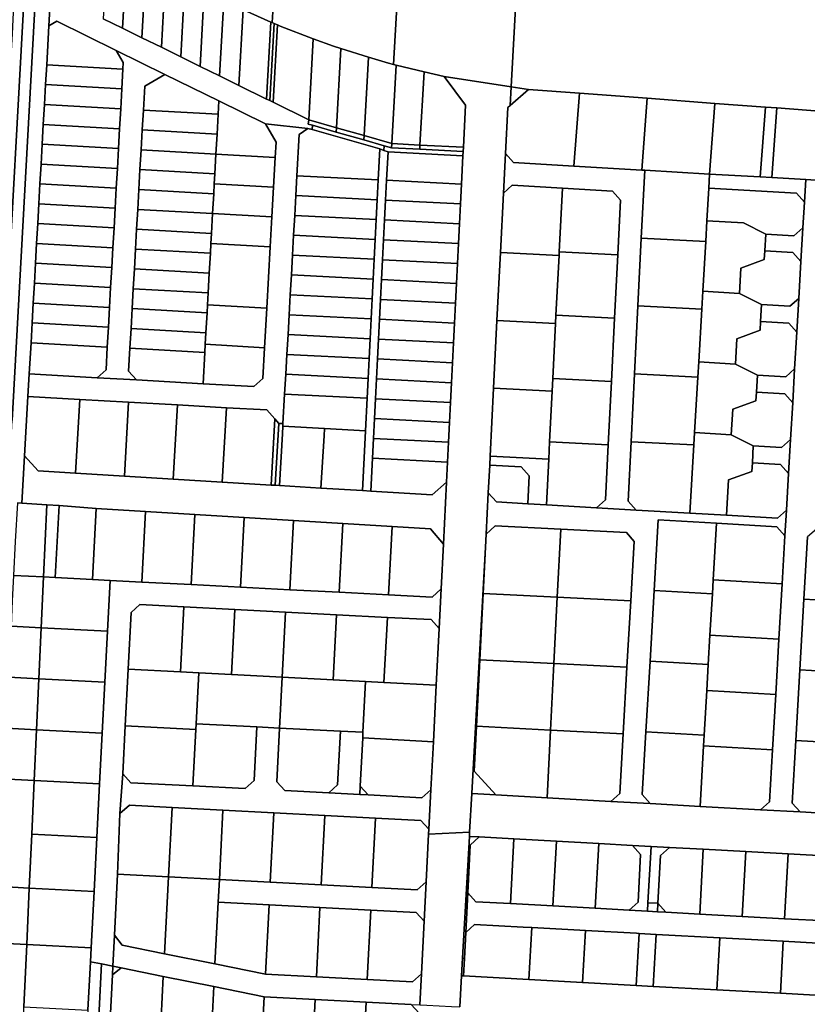
# Model space of a CAD drawing. Units: inches. Extents: x 7512067 to 7517889, y 5784721 to 5792157.
# Drawn here: x 7515384 to 7515662, y 5786686 to 5787034 of the extents above; entities that cross this region are included whole.
import ezdxf

# ---------------------------------------------------------------- set-up
doc = ezdxf.new("R2010")
doc.units = ezdxf.units.IN
doc.header["$MEASUREMENT"] = 0

msp = doc.modelspace()

# ---------------------------------------------------------------- linework, layer by layer
for points in [[(7515403.7, 5787361.93), (7515403.39, 5787356.75), (7515403.17, 5787353.18), (7515393.98, 5787199.59), (7515393.64, 5787193.96), (7515388.97, 5787109), (7515387.06, 5787074.32), (7515377.05, 5786892.4), (7515376.11, 5786875.47), (7515375.44, 5786863.54), (7515379.42, 5786863.3), (7515381.02, 5786892.18), (7515390.94, 5787072.35), (7515392.86, 5787107.04), (7515397.62, 5787193.7), (7515397.97, 5787199.35), (7515407.16, 5787352.94), (7515407.45, 5787356.71), (7515407.91, 5787362.53), (7515403.7, 5787361.93)], [(7515465.12, 5787071.57), (7515463.08, 5787037.18), (7515472.46, 5787032.96), (7515472.92, 5787032.76), (7515474.99, 5787066.88), (7515471.31, 5787068.53), (7515469.39, 5787069.56), (7515465.12, 5787071.57)], [(7515474.99, 5787066.88), (7515472.92, 5787032.76), (7515473.61, 5787032.45), (7515474.77, 5787031.93), (7515475.73, 5787031.5), (7515487.46, 5787027.09), (7515494.58, 5787024.41), (7515497.2, 5787023.6), (7515506.99, 5787020.59), (7515514.05, 5787018.41), (7515515.8, 5787017.99), (7515517.63, 5787050.77), (7515510.67, 5787052.76), (7515504.95, 5787054.68), (7515503.77, 5787055.13), (7515496.87, 5787057.71), (7515489.98, 5787060.3), (7515487.97, 5787061.06), (7515483.11, 5787063.27), (7515476.25, 5787066.38), (7515474.99, 5787066.88)], [(7515414.73, 5787060.66), (7515413.23, 5787034.14), (7515420.08, 5787030.77), (7515421.58, 5787057.3), (7515420.83, 5787057.66), (7515414.73, 5787060.66)], [(7515421.58, 5787057.3), (7515420.08, 5787030.77), (7515426.92, 5787027.4), (7515428.42, 5787053.94), (7515421.58, 5787057.3)], [(7515428.42, 5787053.94), (7515426.92, 5787027.4), (7515433.77, 5787024.04), (7515435.27, 5787050.58), (7515431.25, 5787052.55), (7515428.42, 5787053.94)], [(7515435.27, 5787050.58), (7515433.77, 5787024.04), (7515440.62, 5787020.67), (7515442.12, 5787047.22), (7515435.27, 5787050.58)], [(7515517.63, 5787050.77), (7515515.8, 5787017.99), (7515516.78, 5787017.76), (7515526.6, 5787015.38), (7515533.65, 5787013.68), (7515557.38, 5787010.06), (7515559.18, 5787042.34), (7515532.1, 5787046.96), (7515531.47, 5787047.11), (7515524.53, 5787048.9), (7515522.38, 5787049.31), (7515517.63, 5787050.77)], [(7515442.12, 5787047.22), (7515440.62, 5787020.67), (7515447.46, 5787017.3), (7515448.96, 5787043.86), (7515442.12, 5787047.22)], [(7515448.96, 5787043.86), (7515447.46, 5787017.3), (7515454.31, 5787013.94), (7515455.81, 5787040.5), (7515451.77, 5787042.48), (7515448.96, 5787043.86)], [(7515455.81, 5787040.5), (7515454.31, 5787013.94), (7515461.15, 5787010.57), (7515462.67, 5787037.34), (7515457.31, 5787039.76), (7515455.81, 5787040.5)], [(7515462.67, 5787037.34), (7515461.15, 5787010.57), (7515470.92, 5787005.76), (7515472.46, 5787032.96), (7515463.08, 5787037.18), (7515462.67, 5787037.34)], [(7515396.9, 5787033.27), (7515394.04, 5787031.6), (7515393.27, 5787017.86), (7515420.22, 5787016.34), (7515420.34, 5787018.65), (7515417.82, 5787022.97), (7515396.9, 5787033.27)], [(7515472.46, 5787032.96), (7515470.92, 5787005.76), (7515472.07, 5787005.2), (7515473.61, 5787032.45), (7515472.92, 5787032.76), (7515472.46, 5787032.96)], [(7515473.61, 5787032.45), (7515472.07, 5787005.2), (7515473.22, 5787004.63), (7515474.77, 5787031.93), (7515473.61, 5787032.45)], [(7515474.77, 5787031.93), (7515473.22, 5787004.63), (7515485.83, 5786998.42), (7515487.46, 5787027.09), (7515475.73, 5787031.5), (7515474.77, 5787031.93)], [(7515487.46, 5787027.09), (7515485.83, 5786998.42), (7515495.63, 5786995.62), (7515497.2, 5787023.6), (7515494.58, 5787024.41), (7515487.46, 5787027.09)], [(7515417.82, 5787022.97), (7515420.34, 5787018.65), (7515420.22, 5787016.34), (7515419.82, 5787009.33), (7515419.43, 5787002.31), (7515419.03, 5786995.3), (7515418.64, 5786988.28), (7515418.24, 5786981.28), (7515417.85, 5786974.27), (7515417.45, 5786967.25), (7515417.05, 5786960.24), (7515416.66, 5786953.23), (7515416.26, 5786946.21), (7515415.86, 5786939.2), (7515415.48, 5786932.19), (7515415.08, 5786925.17), (7515414.68, 5786918.16), (7515414.23, 5786910.16), (7515411.07, 5786907.33), (7515425.04, 5786906.54), (7515422.22, 5786909.7), (7515422.67, 5786917.72), (7515423.07, 5786924.72), (7515423.46, 5786931.73), (7515423.85, 5786938.75), (7515424.25, 5786945.76), (7515424.64, 5786952.77), (7515425.04, 5786959.79), (7515425.44, 5786966.8), (7515425.83, 5786973.82), (7515426.23, 5786980.83), (7515426.63, 5786987.84), (7515427.02, 5786994.86), (7515427.42, 5787001.86), (7515427.89, 5787010.32), (7515435.04, 5787014.49), (7515417.82, 5787022.97)], [(7515497.2, 5787023.6), (7515495.63, 5786995.62), (7515505.43, 5786992.83), (7515506.99, 5787020.59), (7515497.2, 5787023.6)], [(7515506.99, 5787020.59), (7515505.43, 5786992.83), (7515515.22, 5786990.03), (7515516.78, 5787017.76), (7515515.8, 5787017.99), (7515514.05, 5787018.41), (7515506.99, 5787020.59)], [(7515393.27, 5787017.86), (7515392.87, 5787010.85), (7515419.82, 5787009.33), (7515420.22, 5787016.34), (7515393.27, 5787017.86)], [(7515516.78, 5787017.76), (7515515.22, 5786990.03), (7515525.15, 5786989.52), (7515526.6, 5787015.38), (7515516.78, 5787017.76)], [(7515427.89, 5787010.32), (7515427.42, 5787001.86), (7515453.87, 5787000.37), (7515454.13, 5787005.11), (7515435.04, 5787014.49), (7515427.89, 5787010.32)], [(7515526.6, 5787015.38), (7515525.15, 5786989.52), (7515540.5, 5786988.74), (7515541.24, 5787003.57), (7515533.65, 5787013.68), (7515526.6, 5787015.38)], [(7515533.65, 5787013.68), (7515541.24, 5787003.57), (7515540.5, 5786988.74), (7515540.4, 5786987.24), (7515540.34, 5786985.74), (7515539.83, 5786975.73), (7515539.48, 5786968.72), (7515539.12, 5786961.7), (7515538.76, 5786954.69), (7515538.4, 5786947.68), (7515538.05, 5786940.66), (7515537.7, 5786933.65), (7515537.34, 5786926.63), (7515536.99, 5786919.61), (7515536.63, 5786912.6), (7515536.27, 5786905.58), (7515535.91, 5786898.57), (7515535.56, 5786891.55), (7515535.2, 5786884.54), (7515534.85, 5786877.53), (7515534.49, 5786870.43), (7515533.47, 5786848.49), (7515532.65, 5786832.7), (7515531.94, 5786818.72), (7515530.9, 5786798.75), (7515529.87, 5786778.77), (7515529, 5786761.81), (7515528.27, 5786747.83), (7515528.18, 5786746.08), (7515542.68, 5786746.82), (7515543.45, 5786760.45), (7515548.3, 5786847.46), (7515548.54, 5786852.11), (7515549.27, 5786866.65), (7515549.77, 5786876.39), (7515549.92, 5786879.64), (7515551.13, 5786903.6), (7515552.34, 5786927.57), (7515553.55, 5786951.54), (7515554.61, 5786972.5), (7515555.31, 5786986.49), (7515556.13, 5787002.72), (7515557.01, 5787003.49), (7515557.38, 5787010.06), (7515533.65, 5787013.68)], [(7515392.87, 5787010.85), (7515392.47, 5787003.84), (7515419.43, 5787002.31), (7515419.82, 5787009.33), (7515392.87, 5787010.85)], [(7515557.38, 5787010.06), (7515557.01, 5787003.49), (7515563.5, 5787009.13), (7515557.38, 5787010.06)], [(7515563.5, 5787009.13), (7515557.01, 5787003.49), (7515556.13, 5787002.72), (7515555.31, 5786986.49), (7515558.16, 5786983.31), (7515579.55, 5786982.07), (7515581.46, 5787007.8), (7515563.5, 5787009.13)], [(7515581.46, 5787007.8), (7515579.55, 5786982.07), (7515603.51, 5786980.67), (7515605.4, 5787006.02), (7515581.46, 5787007.8)], [(7515392.47, 5787003.84), (7515392.08, 5786996.82), (7515419.03, 5786995.3), (7515419.43, 5787002.31), (7515392.47, 5787003.84)], [(7515454.13, 5787005.11), (7515453.87, 5787000.37), (7515453.47, 5786993.36), (7515453.08, 5786986.35), (7515474.04, 5786985.16), (7515474.34, 5786990.54), (7515470.56, 5786997.02), (7515454.13, 5787005.11)], [(7515605.4, 5787006.02), (7515603.51, 5786980.67), (7515604.55, 5786980.61), (7515627.47, 5786979.28), (7515629.32, 5787004.24), (7515605.4, 5787006.02)], [(7515629.32, 5787004.24), (7515627.47, 5786979.28), (7515645.3, 5786978.24), (7515647.17, 5787002.91), (7515629.32, 5787004.24)], [(7515647.17, 5787002.91), (7515645.3, 5786978.24), (7515649.43, 5786978), (7515651.25, 5787002.61), (7515647.17, 5787002.91)], [(7515427.42, 5787001.86), (7515427.02, 5786994.86), (7515453.47, 5786993.36), (7515453.87, 5787000.37), (7515427.42, 5787001.86)], [(7515651.25, 5787002.61), (7515649.43, 5786978), (7515661.41, 5786977.3), (7515670.38, 5786976.78), (7515672.19, 5787001.05), (7515651.25, 5787002.61)], [(7515470.56, 5786997.02), (7515474.34, 5786990.54), (7515474.04, 5786985.16), (7515473.44, 5786974.64), (7515472.86, 5786964.12), (7515472.27, 5786953.61), (7515471.04, 5786931.86), (7515470.25, 5786917.94), (7515469.64, 5786907.02), (7515466.48, 5786904.2), (7515448.51, 5786905.21), (7515425.04, 5786906.54), (7515411.07, 5786907.33), (7515387.1, 5786908.67), (7515386.65, 5786900.69), (7515404.92, 5786899.66), (7515422.2, 5786898.69), (7515439.47, 5786897.71), (7515456.74, 5786896.74), (7515471.02, 5786895.94), (7515473.84, 5786892.77), (7515475.25, 5786891.18), (7515476.75, 5786891.1), (7515477.34, 5786901.54), (7515477.73, 5786908.56), (7515478.13, 5786915.57), (7515478.52, 5786922.58), (7515478.92, 5786929.6), (7515479.32, 5786936.61), (7515479.71, 5786943.62), (7515480.11, 5786950.64), (7515480.51, 5786957.65), (7515480.9, 5786964.66), (7515481.29, 5786971.68), (7515481.69, 5786978.68), (7515482.51, 5786993.21), (7515485.56, 5786995.38), (7515470.56, 5786997.02)], [(7515392.08, 5786996.82), (7515391.68, 5786989.81), (7515418.64, 5786988.28), (7515419.03, 5786995.3), (7515392.08, 5786996.82)], [(7515485.83, 5786998.42), (7515485.7, 5786996.9), (7515487.16, 5786996.48), (7515495.54, 5786994.1), (7515495.63, 5786995.62), (7515485.83, 5786998.42)], [(7515487.16, 5786996.48), (7515487.03, 5786994.96), (7515510.93, 5786988.14), (7515512.4, 5786987.62), (7515512.49, 5786989.26), (7515505.34, 5786991.3), (7515495.54, 5786994.1), (7515487.16, 5786996.48)], [(7515427.02, 5786994.86), (7515426.63, 5786987.84), (7515453.08, 5786986.35), (7515453.47, 5786993.36), (7515427.02, 5786994.86)], [(7515482.51, 5786993.21), (7515481.69, 5786978.68), (7515510.37, 5786977.23), (7515510.93, 5786988.14), (7515487.03, 5786994.96), (7515485.56, 5786995.38), (7515482.51, 5786993.21)], [(7515495.63, 5786995.62), (7515495.54, 5786994.1), (7515505.34, 5786991.3), (7515505.43, 5786992.83), (7515495.63, 5786995.62)], [(7515505.43, 5786992.83), (7515505.34, 5786991.3), (7515512.49, 5786989.26), (7515515.14, 5786988.53), (7515515.22, 5786990.03), (7515505.43, 5786992.83)], [(7515391.68, 5786989.81), (7515391.29, 5786982.8), (7515418.24, 5786981.28), (7515418.64, 5786988.28), (7515391.68, 5786989.81)], [(7515512.49, 5786989.26), (7515512.4, 5786987.62), (7515513.88, 5786987.09), (7515540.34, 5786985.74), (7515540.4, 5786987.24), (7515525.06, 5786988.02), (7515515.14, 5786988.53), (7515512.49, 5786989.26)], [(7515515.22, 5786990.03), (7515515.14, 5786988.53), (7515525.06, 5786988.02), (7515525.15, 5786989.52), (7515515.22, 5786990.03)], [(7515525.15, 5786989.52), (7515525.06, 5786988.02), (7515540.4, 5786987.24), (7515540.5, 5786988.74), (7515525.15, 5786989.52)], [(7515426.63, 5786987.84), (7515426.23, 5786980.83), (7515452.69, 5786979.33), (7515453.08, 5786986.35), (7515426.63, 5786987.84)], [(7515453.08, 5786986.35), (7515452.69, 5786979.33), (7515452.49, 5786975.83), (7515473.44, 5786974.64), (7515474.04, 5786985.16), (7515453.08, 5786986.35)], [(7515510.93, 5786988.14), (7515510.37, 5786977.23), (7515510.01, 5786970.22), (7515509.66, 5786963.2), (7515509.3, 5786956.18), (7515508.94, 5786949.17), (7515508.59, 5786942.15), (7515508.24, 5786935.14), (7515507.88, 5786928.12), (7515507.52, 5786921.11), (7515507.17, 5786914.1), (7515506.81, 5786907.08), (7515506.45, 5786900.07), (7515505.87, 5786888.53), (7515505.75, 5786886.06), (7515504.8, 5786867.45), (7515507.8, 5786867.27), (7515508.39, 5786878.87), (7515508.74, 5786885.88), (7515509.1, 5786892.9), (7515509.45, 5786899.91), (7515509.81, 5786906.93), (7515510.16, 5786913.95), (7515510.52, 5786920.96), (7515510.88, 5786927.98), (7515511.23, 5786934.98), (7515511.59, 5786942), (7515511.94, 5786949.02), (7515512.29, 5786956.03), (7515512.65, 5786963.05), (7515513.01, 5786970.06), (7515513.37, 5786977.08), (7515513.88, 5786987.09), (7515512.4, 5786987.62), (7515510.93, 5786988.14)], [(7515513.88, 5786987.09), (7515513.37, 5786977.08), (7515539.83, 5786975.73), (7515540.34, 5786985.74), (7515513.88, 5786987.09)], [(7515555.31, 5786986.49), (7515554.61, 5786972.5), (7515557.75, 5786975.32), (7515575.46, 5786974.3), (7515593.17, 5786973.27), (7515596.01, 5786970.09), (7515595.04, 5786950.72), (7515593.91, 5786928.36), (7515592.78, 5786905.99), (7515591.65, 5786883.62), (7515590.67, 5786864.24), (7515587.53, 5786861.42), (7515601.5, 5786860.6), (7515598.66, 5786863.78), (7515599.72, 5786884.74), (7515600.92, 5786908.71), (7515602.14, 5786932.68), (7515603.34, 5786956.65), (7515604.55, 5786980.61), (7515603.51, 5786980.67), (7515579.55, 5786982.07), (7515558.16, 5786983.31), (7515555.31, 5786986.49)], [(7515391.29, 5786982.8), (7515390.89, 5786975.78), (7515417.85, 5786974.27), (7515418.24, 5786981.28), (7515391.29, 5786982.8)], [(7515426.23, 5786980.83), (7515425.83, 5786973.82), (7515452.29, 5786972.32), (7515452.49, 5786975.83), (7515452.69, 5786979.33), (7515426.23, 5786980.83)], [(7515481.69, 5786978.68), (7515481.29, 5786971.68), (7515510.01, 5786970.22), (7515510.37, 5786977.23), (7515481.69, 5786978.68)], [(7515604.55, 5786980.61), (7515603.34, 5786956.65), (7515626.08, 5786955.5), (7515626.51, 5786962.8), (7515627.18, 5786974.29), (7515627.47, 5786979.28), (7515604.55, 5786980.61)], [(7515627.47, 5786979.28), (7515627.18, 5786974.29), (7515658.13, 5786972.48), (7515660.94, 5786969.31), (7515661.41, 5786977.3), (7515649.43, 5786978), (7515645.3, 5786978.24), (7515627.47, 5786979.28)], [(7515390.89, 5786975.78), (7515390.49, 5786968.77), (7515417.45, 5786967.25), (7515417.85, 5786974.27), (7515390.89, 5786975.78)], [(7515452.49, 5786975.83), (7515452.29, 5786972.32), (7515451.89, 5786965.31), (7515472.86, 5786964.12), (7515473.44, 5786974.64), (7515452.49, 5786975.83)], [(7515513.01, 5786970.06), (7515539.48, 5786968.72), (7515539.83, 5786975.73), (7515513.37, 5786977.08), (7515513.01, 5786970.06)], [(7515554.61, 5786972.5), (7515553.55, 5786951.54), (7515574.26, 5786950.49), (7515574.33, 5786951.77), (7515575.46, 5786974.3), (7515557.75, 5786975.32), (7515554.61, 5786972.5)], [(7515425.83, 5786973.82), (7515425.44, 5786966.8), (7515451.89, 5786965.31), (7515452.29, 5786972.32), (7515425.83, 5786973.82)], [(7515481.29, 5786971.68), (7515480.9, 5786964.66), (7515509.66, 5786963.2), (7515510.01, 5786970.22), (7515481.29, 5786971.68)], [(7515575.46, 5786974.3), (7515574.33, 5786951.77), (7515595.04, 5786950.72), (7515596.01, 5786970.09), (7515593.17, 5786973.27), (7515575.46, 5786974.3)], [(7515627.18, 5786974.29), (7515626.51, 5786962.8), (7515639.49, 5786962.04), (7515647.27, 5786958.08), (7515657.25, 5786957.5), (7515660.42, 5786960.32), (7515660.94, 5786969.31), (7515658.13, 5786972.48), (7515627.18, 5786974.29)], [(7515390.49, 5786968.77), (7515390.1, 5786961.75), (7515417.05, 5786960.24), (7515417.45, 5786967.25), (7515390.49, 5786968.77)], [(7515513.01, 5786970.06), (7515512.65, 5786963.05), (7515539.12, 5786961.7), (7515539.48, 5786968.72), (7515513.01, 5786970.06)], [(7515425.44, 5786966.8), (7515425.04, 5786959.79), (7515451.5, 5786958.29), (7515451.89, 5786965.31), (7515425.44, 5786966.8)], [(7515451.89, 5786965.31), (7515451.5, 5786958.29), (7515451.3, 5786954.79), (7515472.27, 5786953.61), (7515472.86, 5786964.12), (7515451.89, 5786965.31)], [(7515480.9, 5786964.66), (7515480.51, 5786957.65), (7515509.3, 5786956.18), (7515509.66, 5786963.2), (7515480.9, 5786964.66)], [(7515390.1, 5786961.75), (7515389.71, 5786954.74), (7515416.66, 5786953.23), (7515417.05, 5786960.24), (7515390.1, 5786961.75)], [(7515512.65, 5786963.05), (7515512.29, 5786956.03), (7515538.76, 5786954.69), (7515539.12, 5786961.7), (7515512.65, 5786963.05)], [(7515626.51, 5786962.8), (7515626.08, 5786955.5), (7515625.06, 5786937.85), (7515638.04, 5786937.09), (7515638.55, 5786946.07), (7515646.74, 5786949.1), (7515646.92, 5786952.1), (7515647.27, 5786958.08), (7515639.49, 5786962.04), (7515626.51, 5786962.8)], [(7515425.04, 5786959.79), (7515424.64, 5786952.77), (7515451.1, 5786951.28), (7515451.3, 5786954.79), (7515451.5, 5786958.29), (7515425.04, 5786959.79)], [(7515480.51, 5786957.65), (7515480.11, 5786950.64), (7515508.94, 5786949.17), (7515509.3, 5786956.18), (7515480.51, 5786957.65)], [(7515647.27, 5786958.08), (7515646.92, 5786952.1), (7515656.9, 5786951.52), (7515659.72, 5786948.35), (7515660.42, 5786960.32), (7515657.25, 5786957.5), (7515647.27, 5786958.08)], [(7515389.71, 5786954.74), (7515389.31, 5786947.74), (7515416.26, 5786946.21), (7515416.66, 5786953.23), (7515389.71, 5786954.74)], [(7515451.3, 5786954.79), (7515451.1, 5786951.28), (7515450.7, 5786944.28), (7515450.31, 5786937.26), (7515450.07, 5786933.05), (7515471.04, 5786931.86), (7515472.27, 5786953.61), (7515451.3, 5786954.79)], [(7515512.29, 5786956.03), (7515511.94, 5786949.02), (7515538.4, 5786947.68), (7515538.76, 5786954.69), (7515512.29, 5786956.03)], [(7515603.34, 5786956.65), (7515602.14, 5786932.68), (7515624.69, 5786931.54), (7515625.06, 5786937.85), (7515626.08, 5786955.5), (7515603.34, 5786956.65)], [(7515424.64, 5786952.77), (7515424.25, 5786945.76), (7515450.7, 5786944.28), (7515451.1, 5786951.28), (7515424.64, 5786952.77)], [(7515480.11, 5786950.64), (7515479.71, 5786943.62), (7515508.59, 5786942.15), (7515508.94, 5786949.17), (7515480.11, 5786950.64)], [(7515553.55, 5786951.54), (7515552.34, 5786927.57), (7515573.05, 5786926.52), (7515573.19, 5786929.4), (7515574.26, 5786950.49), (7515553.55, 5786951.54)], [(7515574.33, 5786951.77), (7515574.26, 5786950.49), (7515573.19, 5786929.4), (7515593.91, 5786928.36), (7515595.04, 5786950.72), (7515574.33, 5786951.77)], [(7515646.92, 5786952.1), (7515646.74, 5786949.1), (7515638.55, 5786946.07), (7515638.04, 5786937.09), (7515645.82, 5786933.14), (7515655.79, 5786932.55), (7515658.96, 5786935.37), (7515659.72, 5786948.35), (7515656.9, 5786951.52), (7515646.92, 5786952.1)], [(7515389.31, 5786947.74), (7515388.92, 5786940.72), (7515415.86, 5786939.2), (7515416.26, 5786946.21), (7515389.31, 5786947.74)], [(7515511.94, 5786949.02), (7515511.59, 5786942), (7515538.05, 5786940.66), (7515538.4, 5786947.68), (7515511.94, 5786949.02)], [(7515424.25, 5786945.76), (7515423.85, 5786938.75), (7515450.31, 5786937.26), (7515450.7, 5786944.28), (7515424.25, 5786945.76)], [(7515479.71, 5786943.62), (7515479.32, 5786936.61), (7515508.24, 5786935.14), (7515508.59, 5786942.15), (7515479.71, 5786943.62)], [(7515388.92, 5786940.72), (7515388.52, 5786933.71), (7515415.48, 5786932.19), (7515415.86, 5786939.2), (7515388.92, 5786940.72)], [(7515511.59, 5786942), (7515511.23, 5786934.98), (7515537.7, 5786933.65), (7515538.05, 5786940.66), (7515511.59, 5786942)], [(7515423.85, 5786938.75), (7515423.46, 5786931.73), (7515449.91, 5786930.25), (7515450.07, 5786933.05), (7515450.31, 5786937.26), (7515423.85, 5786938.75)], [(7515625.06, 5786937.85), (7515624.69, 5786931.54), (7515623.6, 5786912.89), (7515636.58, 5786912.14), (7515637.1, 5786921.12), (7515645.29, 5786924.15), (7515645.47, 5786927.15), (7515645.82, 5786933.14), (7515638.04, 5786937.09), (7515625.06, 5786937.85)], [(7515388.52, 5786933.71), (7515388.12, 5786926.69), (7515415.08, 5786925.17), (7515415.48, 5786932.19), (7515388.52, 5786933.71)], [(7515479.32, 5786936.61), (7515478.92, 5786929.6), (7515507.88, 5786928.12), (7515508.24, 5786935.14), (7515479.32, 5786936.61)], [(7515511.23, 5786934.98), (7515510.88, 5786927.98), (7515537.34, 5786926.63), (7515537.7, 5786933.65), (7515511.23, 5786934.98)], [(7515645.82, 5786933.14), (7515645.47, 5786927.15), (7515655.44, 5786926.57), (7515658.26, 5786923.39), (7515658.96, 5786935.37), (7515655.79, 5786932.55), (7515645.82, 5786933.14)], [(7515423.46, 5786931.73), (7515423.07, 5786924.72), (7515449.51, 5786923.23), (7515449.91, 5786930.25), (7515423.46, 5786931.73)], [(7515450.07, 5786933.05), (7515449.91, 5786930.25), (7515449.51, 5786923.23), (7515449.28, 5786919.13), (7515470.25, 5786917.94), (7515471.04, 5786931.86), (7515450.07, 5786933.05)], [(7515602.14, 5786932.68), (7515600.92, 5786908.71), (7515623.29, 5786907.58), (7515623.6, 5786912.89), (7515624.69, 5786931.54), (7515602.14, 5786932.68)], [(7515388.12, 5786926.69), (7515387.73, 5786919.68), (7515414.68, 5786918.16), (7515415.08, 5786925.17), (7515388.12, 5786926.69)], [(7515478.92, 5786929.6), (7515478.52, 5786922.58), (7515507.52, 5786921.11), (7515507.88, 5786928.12), (7515478.92, 5786929.6)], [(7515510.88, 5786927.98), (7515510.52, 5786920.96), (7515536.99, 5786919.61), (7515537.34, 5786926.63), (7515510.88, 5786927.98)], [(7515552.34, 5786927.57), (7515551.13, 5786903.6), (7515571.84, 5786902.56), (7515572.07, 5786907.04), (7515573.05, 5786926.52), (7515552.34, 5786927.57)], [(7515573.19, 5786929.4), (7515573.05, 5786926.52), (7515572.07, 5786907.04), (7515592.78, 5786905.99), (7515593.91, 5786928.36), (7515573.19, 5786929.4)], [(7515645.47, 5786927.15), (7515645.29, 5786924.15), (7515637.1, 5786921.12), (7515636.58, 5786912.14), (7515644.36, 5786908.18), (7515654.34, 5786907.6), (7515657.51, 5786910.42), (7515658.26, 5786923.39), (7515655.44, 5786926.57), (7515645.47, 5786927.15)], [(7515423.07, 5786924.72), (7515422.67, 5786917.72), (7515449.12, 5786916.22), (7515449.28, 5786919.13), (7515449.51, 5786923.23), (7515423.07, 5786924.72)], [(7515387.73, 5786919.68), (7515387.1, 5786908.67), (7515411.07, 5786907.33), (7515414.23, 5786910.16), (7515414.68, 5786918.16), (7515387.73, 5786919.68)], [(7515478.52, 5786922.58), (7515478.13, 5786915.57), (7515507.17, 5786914.1), (7515507.52, 5786921.11), (7515478.52, 5786922.58)], [(7515510.52, 5786920.96), (7515510.16, 5786913.95), (7515536.63, 5786912.6), (7515536.99, 5786919.61), (7515510.52, 5786920.96)], [(7515422.67, 5786917.72), (7515422.22, 5786909.7), (7515425.04, 5786906.54), (7515448.51, 5786905.21), (7515449.12, 5786916.22), (7515422.67, 5786917.72)], [(7515449.28, 5786919.13), (7515449.12, 5786916.22), (7515448.51, 5786905.21), (7515466.48, 5786904.2), (7515469.64, 5786907.02), (7515470.25, 5786917.94), (7515449.28, 5786919.13)], [(7515478.13, 5786915.57), (7515477.73, 5786908.56), (7515506.81, 5786907.08), (7515507.17, 5786914.1), (7515478.13, 5786915.57)], [(7515510.16, 5786913.95), (7515509.81, 5786906.93), (7515536.27, 5786905.58), (7515536.63, 5786912.6), (7515510.16, 5786913.95)], [(7515623.6, 5786912.89), (7515623.29, 5786907.58), (7515622.14, 5786887.94), (7515635.12, 5786887.19), (7515635.64, 5786896.17), (7515643.83, 5786899.2), (7515644.01, 5786902.19), (7515644.36, 5786908.18), (7515636.58, 5786912.14), (7515623.6, 5786912.89)], [(7515644.36, 5786908.18), (7515644.01, 5786902.19), (7515653.99, 5786901.61), (7515656.81, 5786898.44), (7515657.51, 5786910.42), (7515654.34, 5786907.6), (7515644.36, 5786908.18)], [(7515477.73, 5786908.56), (7515477.34, 5786901.54), (7515506.45, 5786900.07), (7515506.81, 5786907.08), (7515477.73, 5786908.56)], [(7515509.81, 5786906.93), (7515509.45, 5786899.91), (7515535.91, 5786898.57), (7515536.27, 5786905.58), (7515509.81, 5786906.93)], [(7515572.07, 5786907.04), (7515571.84, 5786902.56), (7515570.94, 5786884.67), (7515591.65, 5786883.62), (7515592.78, 5786905.99), (7515572.07, 5786907.04)], [(7515600.92, 5786908.71), (7515599.72, 5786884.74), (7515621.9, 5786883.63), (7515622.14, 5786887.94), (7515623.29, 5786907.58), (7515600.92, 5786908.71)], [(7515551.13, 5786903.6), (7515549.92, 5786879.64), (7515570.63, 5786878.59), (7515570.94, 5786884.67), (7515571.84, 5786902.56), (7515551.13, 5786903.6)], [(7515644.01, 5786902.19), (7515643.83, 5786899.2), (7515635.64, 5786896.17), (7515635.12, 5786887.19), (7515642.9, 5786883.23), (7515652.88, 5786882.64), (7515656.05, 5786885.46), (7515656.81, 5786898.44), (7515653.99, 5786901.61), (7515644.01, 5786902.19)], [(7515386.65, 5786900.69), (7515385.48, 5786879.77), (7515390.24, 5786874.43), (7515403.45, 5786873.62), (7515404.92, 5786899.66), (7515386.65, 5786900.69)], [(7515404.92, 5786899.66), (7515403.45, 5786873.62), (7515420.72, 5786872.58), (7515422.2, 5786898.69), (7515404.92, 5786899.66)], [(7515422.2, 5786898.69), (7515420.72, 5786872.58), (7515437.99, 5786871.53), (7515439.47, 5786897.71), (7515422.2, 5786898.69)], [(7515477.34, 5786901.54), (7515476.75, 5786891.1), (7515476.7, 5786890.17), (7515491.39, 5786889.34), (7515505.87, 5786888.53), (7515506.45, 5786900.07), (7515477.34, 5786901.54)], [(7515509.45, 5786899.91), (7515509.1, 5786892.9), (7515535.56, 5786891.55), (7515535.91, 5786898.57), (7515509.45, 5786899.91)], [(7515439.47, 5786897.71), (7515437.99, 5786871.53), (7515455.26, 5786870.47), (7515456.74, 5786896.74), (7515439.47, 5786897.71)], [(7515456.74, 5786896.74), (7515455.26, 5786870.47), (7515472.52, 5786869.42), (7515473.84, 5786892.77), (7515471.02, 5786895.94), (7515456.74, 5786896.74)], [(7515473.84, 5786892.77), (7515472.52, 5786869.42), (7515474.02, 5786869.33), (7515475.25, 5786891.18), (7515473.84, 5786892.77)], [(7515509.1, 5786892.9), (7515508.74, 5786885.88), (7515535.2, 5786884.54), (7515535.56, 5786891.55), (7515509.1, 5786892.9)], [(7515475.25, 5786891.18), (7515474.02, 5786869.33), (7515475.52, 5786869.24), (7515476.55, 5786887.55), (7515476.7, 5786890.17), (7515476.75, 5786891.1), (7515475.25, 5786891.18)], [(7515491.39, 5786889.34), (7515476.7, 5786890.17), (7515476.55, 5786887.55), (7515475.52, 5786869.24), (7515490.11, 5786868.35), (7515491.24, 5786886.8), (7515491.39, 5786889.34)], [(7515491.39, 5786889.34), (7515491.24, 5786886.8), (7515490.11, 5786868.35), (7515504.8, 5786867.45), (7515505.75, 5786886.06), (7515505.87, 5786888.53), (7515491.39, 5786889.34)], [(7515508.74, 5786885.88), (7515508.39, 5786878.87), (7515534.85, 5786877.53), (7515535.2, 5786884.54), (7515508.74, 5786885.88)], [(7515570.94, 5786884.67), (7515570.63, 5786878.59), (7515569.82, 5786862.44), (7515587.53, 5786861.42), (7515590.67, 5786864.24), (7515591.65, 5786883.62), (7515570.94, 5786884.67)], [(7515599.72, 5786884.74), (7515598.66, 5786863.78), (7515601.5, 5786860.6), (7515620.49, 5786859.49), (7515621.9, 5786883.63), (7515599.72, 5786884.74)], [(7515622.14, 5786887.94), (7515621.9, 5786883.63), (7515620.49, 5786859.49), (7515633.47, 5786858.73), (7515634.19, 5786871.21), (7515642.38, 5786874.24), (7515642.56, 5786877.24), (7515642.9, 5786883.23), (7515635.12, 5786887.19), (7515622.14, 5786887.94)], [(7515642.9, 5786883.23), (7515642.56, 5786877.24), (7515652.53, 5786876.65), (7515655.35, 5786873.48), (7515656.05, 5786885.46), (7515652.88, 5786882.64), (7515642.9, 5786883.23)], [(7515385.48, 5786879.77), (7515384.53, 5786863), (7515393.32, 5786862.46), (7515397.63, 5786862.14), (7515410.76, 5786861.16), (7515428.18, 5786860.09), (7515445.6, 5786859.03), (7515463.01, 5786857.97), (7515480.44, 5786856.91), (7515497.86, 5786855.85), (7515515.27, 5786854.8), (7515528.85, 5786853.97), (7515533.47, 5786848.49), (7515534.49, 5786870.43), (7515529.47, 5786865.96), (7515507.8, 5786867.27), (7515504.8, 5786867.45), (7515490.11, 5786868.35), (7515475.52, 5786869.24), (7515474.02, 5786869.33), (7515472.52, 5786869.42), (7515455.26, 5786870.47), (7515437.99, 5786871.53), (7515420.72, 5786872.58), (7515403.45, 5786873.62), (7515390.24, 5786874.43), (7515385.48, 5786879.77)], [(7515508.39, 5786878.87), (7515507.8, 5786867.27), (7515529.47, 5786865.96), (7515534.49, 5786870.43), (7515534.85, 5786877.53), (7515508.39, 5786878.87)], [(7515549.92, 5786879.64), (7515549.77, 5786876.39), (7515560.88, 5786875.83), (7515563.72, 5786872.68), (7515563.23, 5786862.83), (7515569.82, 5786862.44), (7515570.63, 5786878.59), (7515549.92, 5786879.64)], [(7515549.77, 5786876.39), (7515549.27, 5786866.65), (7515552.12, 5786863.48), (7515563.23, 5786862.83), (7515563.72, 5786872.68), (7515560.88, 5786875.83), (7515549.77, 5786876.39)], [(7515642.56, 5786877.24), (7515642.38, 5786874.24), (7515634.19, 5786871.21), (7515633.47, 5786858.73), (7515651.43, 5786857.69), (7515654.61, 5786860.51), (7515655.35, 5786873.48), (7515652.53, 5786876.65), (7515642.56, 5786877.24)], [(7515549.27, 5786866.65), (7515548.54, 5786852.11), (7515551.69, 5786854.96), (7515574.86, 5786853.79), (7515598.05, 5786852.62), (7515600.87, 5786849.47), (7515599.65, 5786828.51), (7515598.28, 5786805.05), (7515596.92, 5786781.59), (7515595.69, 5786760.52), (7515592.53, 5786757.68), (7515606.51, 5786756.91), (7515603.69, 5786760.07), (7515604.98, 5786782.27), (7515606.43, 5786807.23), (7515607.89, 5786832.18), (7515609.33, 5786857.14), (7515629.9, 5786855.94), (7515651.26, 5786854.69), (7515654.08, 5786851.52), (7515654.61, 5786860.51), (7515651.43, 5786857.69), (7515633.47, 5786858.73), (7515620.49, 5786859.49), (7515601.5, 5786860.6), (7515587.53, 5786861.42), (7515569.82, 5786862.44), (7515563.23, 5786862.83), (7515552.12, 5786863.48), (7515549.27, 5786866.65)], [(7515382.93, 5786863.1), (7515382.17, 5786849.47), (7515381.51, 5786837.51), (7515392.15, 5786836.96), (7515393.32, 5786862.46), (7515384.53, 5786863), (7515382.93, 5786863.1)], [(7515393.32, 5786862.46), (7515392.15, 5786836.96), (7515396.22, 5786836.75), (7515397.63, 5786862.14), (7515393.32, 5786862.46)], [(7515397.63, 5786862.14), (7515396.22, 5786836.75), (7515409.47, 5786836.06), (7515410.76, 5786861.16), (7515397.63, 5786862.14)], [(7515410.76, 5786861.16), (7515409.47, 5786836.06), (7515415.66, 5786835.74), (7515426.9, 5786835.17), (7515428.18, 5786860.09), (7515410.76, 5786861.16)], [(7515428.18, 5786860.09), (7515426.9, 5786835.17), (7515444.32, 5786834.27), (7515445.6, 5786859.03), (7515428.18, 5786860.09)], [(7515445.6, 5786859.03), (7515444.32, 5786834.27), (7515461.75, 5786833.36), (7515463.01, 5786857.97), (7515445.6, 5786859.03)], [(7515463.01, 5786857.97), (7515461.75, 5786833.36), (7515479.18, 5786832.46), (7515480.44, 5786856.91), (7515463.01, 5786857.97)], [(7515480.44, 5786856.91), (7515479.18, 5786832.46), (7515496.6, 5786831.56), (7515497.86, 5786855.85), (7515480.44, 5786856.91)], [(7515609.33, 5786857.14), (7515607.89, 5786832.18), (7515628.44, 5786830.98), (7515628.73, 5786835.97), (7515629.9, 5786855.94), (7515609.33, 5786857.14)], [(7515497.86, 5786855.85), (7515496.6, 5786831.56), (7515514.03, 5786830.66), (7515515.27, 5786854.8), (7515497.86, 5786855.85)], [(7515515.27, 5786854.8), (7515514.03, 5786830.66), (7515529.5, 5786829.86), (7515532.65, 5786832.7), (7515533.47, 5786848.49), (7515528.85, 5786853.97), (7515515.27, 5786854.8)], [(7515551.69, 5786854.96), (7515548.54, 5786852.11), (7515548.3, 5786847.46), (7515547.48, 5786831.14), (7515573.64, 5786829.83), (7515574.86, 5786853.79), (7515551.69, 5786854.96)], [(7515574.86, 5786853.79), (7515573.64, 5786829.83), (7515599.65, 5786828.51), (7515600.87, 5786849.47), (7515598.05, 5786852.62), (7515574.86, 5786853.79)], [(7515629.9, 5786855.94), (7515628.73, 5786835.97), (7515653.09, 5786834.56), (7515654.08, 5786851.52), (7515651.26, 5786854.69), (7515629.9, 5786855.94)], [(7515665.24, 5786853.88), (7515662.07, 5786851.07), (7515660.79, 5786829.1), (7515681.35, 5786827.9), (7515681.64, 5786832.89), (7515682.8, 5786852.86), (7515665.24, 5786853.88)], [(7515544.32, 5786768.41), (7515545.11, 5786784.21), (7515546.3, 5786807.67), (7515547.48, 5786831.14), (7515548.3, 5786847.46), (7515543.45, 5786760.45), (7515551.91, 5786759.97), (7515544.32, 5786768.41)], [(7515381.51, 5786837.51), (7515381.1, 5786828.51), (7515380.7, 5786819.53), (7515391.33, 5786818.98), (7515392.15, 5786836.96), (7515381.51, 5786837.51)], [(7515392.15, 5786836.96), (7515391.33, 5786818.98), (7515414.73, 5786817.77), (7515415.66, 5786835.74), (7515409.47, 5786836.06), (7515396.22, 5786836.75), (7515392.15, 5786836.96)], [(7515628.73, 5786835.97), (7515628.44, 5786830.98), (7515627.6, 5786816.41), (7515651.95, 5786815), (7515653.09, 5786834.56), (7515628.73, 5786835.97)], [(7515415.66, 5786835.74), (7515414.73, 5786817.77), (7515413.81, 5786799.79), (7515412.88, 5786781.82), (7515411.96, 5786763.85), (7515410.97, 5786744.88), (7515409.99, 5786725.9), (7515408.96, 5786705.93), (7515408.7, 5786701.04), (7515412.67, 5786700.24), (7515416.64, 5786699.44), (7515417.2, 5786710.43), (7515418.31, 5786731.94), (7515419.16, 5786753.45), (7515420.14, 5786767.43), (7515421.02, 5786784.41), (7515422.06, 5786804.38), (7515423.08, 5786824.35), (7515426.23, 5786827.19), (7515441.71, 5786826.39), (7515459.69, 5786825.46), (7515477.66, 5786824.53), (7515495.64, 5786823.6), (7515513.62, 5786822.67), (7515529.1, 5786821.87), (7515531.94, 5786818.72), (7515532.65, 5786832.7), (7515529.5, 5786829.86), (7515514.03, 5786830.66), (7515496.6, 5786831.56), (7515479.18, 5786832.46), (7515461.75, 5786833.36), (7515444.32, 5786834.27), (7515426.9, 5786835.17), (7515415.66, 5786835.74)], [(7515547.48, 5786831.14), (7515546.3, 5786807.67), (7515572.46, 5786806.36), (7515573.64, 5786829.83), (7515547.48, 5786831.14)], [(7515573.64, 5786829.83), (7515572.46, 5786806.36), (7515598.28, 5786805.05), (7515599.65, 5786828.51), (7515573.64, 5786829.83)], [(7515607.89, 5786832.18), (7515606.43, 5786807.23), (7515627, 5786806.04), (7515627.6, 5786816.41), (7515628.44, 5786830.98), (7515607.89, 5786832.18)], [(7515660.79, 5786829.1), (7515659.34, 5786804.15), (7515679.89, 5786802.94), (7515680.5, 5786813.33), (7515681.35, 5786827.9), (7515660.79, 5786829.1)], [(7515426.23, 5786827.19), (7515423.08, 5786824.35), (7515422.06, 5786804.38), (7515440.52, 5786803.42), (7515441.71, 5786826.39), (7515426.23, 5786827.19)], [(7515441.71, 5786826.39), (7515440.52, 5786803.42), (7515447.02, 5786803.09), (7515458.5, 5786802.5), (7515459.69, 5786825.46), (7515441.71, 5786826.39)], [(7515459.69, 5786825.46), (7515458.5, 5786802.5), (7515476.47, 5786801.56), (7515477.66, 5786824.53), (7515459.69, 5786825.46)], [(7515477.66, 5786824.53), (7515476.47, 5786801.56), (7515494.45, 5786800.64), (7515495.64, 5786823.6), (7515477.66, 5786824.53)], [(7515495.64, 5786823.6), (7515494.45, 5786800.64), (7515505.93, 5786800.04), (7515512.43, 5786799.7), (7515513.62, 5786822.67), (7515495.64, 5786823.6)], [(7515513.62, 5786822.67), (7515512.43, 5786799.7), (7515530.9, 5786798.75), (7515531.94, 5786818.72), (7515529.1, 5786821.87), (7515513.62, 5786822.67)], [(7515380.7, 5786819.53), (7515380.28, 5786810.48), (7515379.86, 5786801.54), (7515390.5, 5786800.99), (7515391.33, 5786818.98), (7515380.7, 5786819.53)], [(7515391.33, 5786818.98), (7515390.5, 5786800.99), (7515413.81, 5786799.79), (7515414.73, 5786817.77), (7515391.33, 5786818.98)], [(7515627.6, 5786816.41), (7515627, 5786806.04), (7515626.46, 5786796.85), (7515650.82, 5786795.43), (7515651.95, 5786815), (7515627.6, 5786816.41)], [(7515546.3, 5786807.67), (7515545.11, 5786784.21), (7515571.28, 5786782.89), (7515572.46, 5786806.36), (7515546.3, 5786807.67)], [(7515572.46, 5786806.36), (7515571.28, 5786782.89), (7515596.92, 5786781.59), (7515598.28, 5786805.05), (7515572.46, 5786806.36)], [(7515606.43, 5786807.23), (7515604.98, 5786782.27), (7515625.54, 5786781.08), (7515626.46, 5786796.85), (7515627, 5786806.04), (7515606.43, 5786807.23)], [(7515379.86, 5786801.54), (7515379.45, 5786792.73), (7515379.02, 5786783.56), (7515389.68, 5786783.01), (7515390.5, 5786800.99), (7515379.86, 5786801.54)], [(7515422.06, 5786804.38), (7515421.02, 5786784.41), (7515445.99, 5786783.11), (7515446.09, 5786785.11), (7515447.02, 5786803.09), (7515440.52, 5786803.42), (7515422.06, 5786804.38)], [(7515447.02, 5786803.09), (7515446.09, 5786785.11), (7515467.56, 5786784), (7515475.55, 5786783.58), (7515476.47, 5786801.56), (7515458.5, 5786802.5), (7515447.02, 5786803.09)], [(7515476.47, 5786801.56), (7515475.55, 5786783.58), (7515497.02, 5786782.48), (7515505, 5786782.07), (7515505.93, 5786800.04), (7515494.45, 5786800.64), (7515476.47, 5786801.56)], [(7515659.34, 5786804.15), (7515657.88, 5786779.19), (7515678.45, 5786777.99), (7515679.36, 5786793.76), (7515679.89, 5786802.94), (7515659.34, 5786804.15)], [(7515390.5, 5786800.99), (7515389.68, 5786783.01), (7515412.88, 5786781.82), (7515413.81, 5786799.79), (7515390.5, 5786800.99)], [(7515505.93, 5786800.04), (7515505, 5786782.07), (7515504.9, 5786780.07), (7515529.87, 5786778.77), (7515530.9, 5786798.75), (7515512.43, 5786799.7), (7515505.93, 5786800.04)], [(7515626.46, 5786796.85), (7515625.54, 5786781.08), (7515625.32, 5786777.28), (7515649.68, 5786775.86), (7515650.82, 5786795.43), (7515626.46, 5786796.85)], [(7515420.14, 5786767.43), (7515419.16, 5786753.45), (7515422.58, 5786756.29), (7515437.55, 5786755.51), (7515455.52, 5786754.58), (7515473.5, 5786753.66), (7515491.48, 5786752.73), (7515509.45, 5786751.79), (7515525.43, 5786750.98), (7515528.27, 5786747.83), (7515529, 5786761.81), (7515525.84, 5786758.97), (7515506.87, 5786759.94), (7515503.88, 5786760.09), (7515492.89, 5786760.66), (7515477.41, 5786761.47), (7515474.57, 5786764.62), (7515475.55, 5786783.58), (7515467.56, 5786784), (7515466.58, 5786765.02), (7515463.43, 5786762.18), (7515444.95, 5786763.14), (7515422.98, 5786764.28), (7515420.14, 5786767.43)], [(7515421.02, 5786784.41), (7515420.14, 5786767.43), (7515422.98, 5786764.28), (7515444.95, 5786763.14), (7515445.99, 5786783.11), (7515421.02, 5786784.41)], [(7515446.09, 5786785.11), (7515445.99, 5786783.11), (7515444.95, 5786763.14), (7515463.43, 5786762.18), (7515466.58, 5786765.02), (7515467.56, 5786784), (7515446.09, 5786785.11)], [(7515545.11, 5786784.21), (7515544.32, 5786768.41), (7515551.91, 5786759.97), (7515570.06, 5786758.95), (7515571.28, 5786782.89), (7515545.11, 5786784.21)], [(7515379.02, 5786783.56), (7515378.31, 5786774.76), (7515377.57, 5786765.61), (7515388.86, 5786765.03), (7515389.68, 5786783.01), (7515379.02, 5786783.56)], [(7515389.68, 5786783.01), (7515388.86, 5786765.03), (7515411.96, 5786763.85), (7515412.88, 5786781.82), (7515389.68, 5786783.01)], [(7515475.55, 5786783.58), (7515474.57, 5786764.62), (7515477.41, 5786761.47), (7515492.89, 5786760.66), (7515496.04, 5786763.51), (7515497.02, 5786782.48), (7515475.55, 5786783.58)], [(7515497.02, 5786782.48), (7515496.04, 5786763.51), (7515492.89, 5786760.66), (7515503.88, 5786760.09), (7515504.03, 5786763.09), (7515504.9, 5786780.07), (7515505, 5786782.07), (7515497.02, 5786782.48)], [(7515571.28, 5786782.89), (7515570.06, 5786758.95), (7515592.53, 5786757.68), (7515595.69, 5786760.52), (7515596.92, 5786781.59), (7515571.28, 5786782.89)], [(7515604.98, 5786782.27), (7515603.69, 5786760.07), (7515606.51, 5786756.91), (7515624.08, 5786755.92), (7515625.32, 5786777.28), (7515625.54, 5786781.08), (7515604.98, 5786782.27)], [(7515504.9, 5786780.07), (7515504.03, 5786763.09), (7515506.87, 5786759.94), (7515525.84, 5786758.97), (7515529, 5786761.81), (7515529.87, 5786778.77), (7515504.9, 5786780.07)], [(7515625.32, 5786777.28), (7515624.08, 5786755.92), (7515645.44, 5786754.72), (7515648.6, 5786757.54), (7515649.68, 5786775.86), (7515625.32, 5786777.28)], [(7515657.88, 5786779.19), (7515656.6, 5786757.1), (7515659.42, 5786753.93), (7515676.99, 5786752.95), (7515678.23, 5786774.2), (7515678.45, 5786777.99), (7515657.88, 5786779.19)], [(7515377.57, 5786765.61), (7515376.98, 5786756.13), (7515376.39, 5786746.65), (7515375.81, 5786737.17), (7515375.22, 5786727.68), (7515387.11, 5786727.08), (7515387.99, 5786746.05), (7515388.86, 5786765.03), (7515377.57, 5786765.61)], [(7515388.86, 5786765.03), (7515387.99, 5786746.05), (7515410.97, 5786744.88), (7515411.96, 5786763.85), (7515388.86, 5786765.03)], [(7515504.03, 5786763.09), (7515503.88, 5786760.09), (7515506.87, 5786759.94), (7515504.03, 5786763.09)], [(7515419.16, 5786753.45), (7515418.31, 5786731.94), (7515436.29, 5786731.01), (7515437.55, 5786755.51), (7515422.58, 5786756.29), (7515419.16, 5786753.45)], [(7515437.55, 5786755.51), (7515436.29, 5786731.01), (7515454.26, 5786730.08), (7515455.52, 5786754.58), (7515437.55, 5786755.51)], [(7515455.52, 5786754.58), (7515454.26, 5786730.08), (7515472.24, 5786729.15), (7515473.5, 5786753.66), (7515455.52, 5786754.58)], [(7515473.5, 5786753.66), (7515472.24, 5786729.15), (7515490.2, 5786728.22), (7515491.48, 5786752.73), (7515473.5, 5786753.66)], [(7515491.48, 5786752.73), (7515490.2, 5786728.22), (7515508.15, 5786727.28), (7515509.45, 5786751.79), (7515491.48, 5786752.73)], [(7515509.45, 5786751.79), (7515508.15, 5786727.28), (7515524.16, 5786726.47), (7515527.31, 5786729.31), (7515528.18, 5786746.08), (7515528.27, 5786747.83), (7515525.43, 5786750.98), (7515509.45, 5786751.79)], [(7515387.99, 5786746.05), (7515387.11, 5786727.08), (7515409.99, 5786725.9), (7515410.97, 5786744.88), (7515387.99, 5786746.05)], [(7515528.18, 5786746.08), (7515527.31, 5786729.31), (7515526.6, 5786715.33), (7515525.64, 5786696.81), (7515525.07, 5786685.83), (7515527.62, 5786685.71), (7515536.24, 5786685.26), (7515539.24, 5786685.1), (7515539.85, 5786696.05), (7515540.2, 5786702.26), (7515542.6, 5786745.29), (7515542.68, 5786746.82), (7515528.18, 5786746.08)], [(7515542.6, 5786745.29), (7515540.2, 5786702.26), (7515540.84, 5786702.23), (7515541.3, 5786711.39), (7515542.02, 5786725.38), (7515542.89, 5786742.27), (7515546.04, 5786745.1), (7515542.6, 5786745.29)], [(7515546.04, 5786745.1), (7515542.89, 5786742.27), (7515542.02, 5786725.38), (7515544.87, 5786722.22), (7515557.08, 5786721.56), (7515558.34, 5786744.42), (7515546.04, 5786745.1)], [(7515558.34, 5786744.42), (7515557.08, 5786721.56), (7515572.06, 5786720.74), (7515573.32, 5786743.6), (7515558.34, 5786744.42)], [(7515573.32, 5786743.6), (7515572.06, 5786720.74), (7515587.04, 5786719.92), (7515588.29, 5786742.78), (7515573.32, 5786743.6)], [(7515588.29, 5786742.78), (7515587.04, 5786719.92), (7515599.02, 5786719.26), (7515602.18, 5786722.09), (7515603.1, 5786738.96), (7515600.27, 5786742.12), (7515588.29, 5786742.78)], [(7515600.27, 5786742.12), (7515603.1, 5786738.96), (7515602.18, 5786722.09), (7515599.02, 5786719.26), (7515605.52, 5786718.9), (7515605.68, 5786721.9), (7515606.76, 5786741.77), (7515600.27, 5786742.12)], [(7515606.76, 5786741.77), (7515605.68, 5786721.9), (7515609.16, 5786721.7), (7515610.09, 5786738.58), (7515613.25, 5786741.41), (7515606.76, 5786741.77)], [(7515613.25, 5786741.41), (7515610.09, 5786738.58), (7515609.16, 5786721.7), (7515611.99, 5786718.54), (7515623.97, 5786717.89), (7515625.23, 5786740.75), (7515613.25, 5786741.41)], [(7515625.23, 5786740.75), (7515623.97, 5786717.89), (7515638.95, 5786717.06), (7515640.21, 5786739.93), (7515625.23, 5786740.75)], [(7515640.21, 5786739.93), (7515638.95, 5786717.06), (7515653.93, 5786716.25), (7515655.19, 5786739.1), (7515640.21, 5786739.93)], [(7515655.19, 5786739.1), (7515653.93, 5786716.25), (7515668.91, 5786715.43), (7515670.16, 5786738.29), (7515655.19, 5786739.1)], [(7515418.31, 5786731.94), (7515417.2, 5786710.43), (7515419.98, 5786706.84), (7515434.88, 5786703.84), (7515436.29, 5786731.01), (7515418.31, 5786731.94)], [(7515436.29, 5786731.01), (7515434.88, 5786703.84), (7515452.71, 5786700.25), (7515453.85, 5786722.09), (7515454.26, 5786730.08), (7515436.29, 5786731.01)], [(7515454.26, 5786730.08), (7515453.85, 5786722.09), (7515471.82, 5786721.16), (7515489.8, 5786720.23), (7515507.78, 5786719.31), (7515523.74, 5786718.48), (7515526.6, 5786715.33), (7515527.31, 5786729.31), (7515524.16, 5786726.47), (7515508.15, 5786727.28), (7515490.2, 5786728.22), (7515472.24, 5786729.15), (7515454.26, 5786730.08)], [(7515375.22, 5786727.68), (7515374.33, 5786707.7), (7515386.21, 5786707.1), (7515387.11, 5786727.08), (7515375.22, 5786727.68)], [(7515387.11, 5786727.08), (7515386.21, 5786707.1), (7515408.96, 5786705.93), (7515409.99, 5786725.9), (7515387.11, 5786727.08)], [(7515453.85, 5786722.09), (7515452.71, 5786700.25), (7515470.55, 5786696.66), (7515471.82, 5786721.16), (7515453.85, 5786722.09)], [(7515471.82, 5786721.16), (7515470.55, 5786696.66), (7515488.53, 5786695.72), (7515489.8, 5786720.23), (7515471.82, 5786721.16)], [(7515605.68, 5786721.9), (7515605.52, 5786718.9), (7515609, 5786718.71), (7515609.16, 5786721.7), (7515605.68, 5786721.9)], [(7515609.16, 5786721.7), (7515609, 5786718.71), (7515611.99, 5786718.54), (7515609.16, 5786721.7)], [(7515489.8, 5786720.23), (7515488.53, 5786695.72), (7515506.51, 5786694.8), (7515507.78, 5786719.31), (7515489.8, 5786720.23)], [(7515507.78, 5786719.31), (7515506.51, 5786694.8), (7515522.48, 5786693.97), (7515525.64, 5786696.81), (7515526.6, 5786715.33), (7515523.74, 5786718.48), (7515507.78, 5786719.31)], [(7515544.46, 5786714.23), (7515541.3, 5786711.39), (7515540.84, 5786702.23), (7515540.52, 5786696.01), (7515563.62, 5786694.75), (7515564.64, 5786713.12), (7515561.64, 5786713.28), (7515544.46, 5786714.23)], [(7515564.64, 5786713.12), (7515563.62, 5786694.75), (7515582.6, 5786693.71), (7515583.61, 5786712.08), (7515581.61, 5786712.2), (7515564.64, 5786713.12)], [(7515583.61, 5786712.08), (7515582.6, 5786693.71), (7515601.57, 5786692.67), (7515602.58, 5786711.04), (7515601.58, 5786711.1), (7515583.61, 5786712.08)], [(7515602.58, 5786711.04), (7515601.57, 5786692.67), (7515607.56, 5786692.34), (7515608.57, 5786710.71), (7515602.58, 5786711.04)], [(7515608.57, 5786710.71), (7515607.56, 5786692.34), (7515630.03, 5786691.11), (7515631.03, 5786709.48), (7515608.57, 5786710.71)], [(7515374.33, 5786707.7), (7515372.81, 5786674.66), (7515384.65, 5786673.29), (7515385.19, 5786682.29), (7515385.19, 5786685.13), (7515386.21, 5786707.1), (7515374.33, 5786707.7)], [(7515417.2, 5786710.43), (7515416.64, 5786699.44), (7515419.58, 5786698.85), (7515434.46, 5786695.86), (7515452.3, 5786692.26), (7515470.14, 5786688.67), (7515488.12, 5786687.74), (7515506.09, 5786686.81), (7515522.07, 5786685.99), (7515525.07, 5786685.83), (7515525.64, 5786696.81), (7515522.48, 5786693.97), (7515506.51, 5786694.8), (7515488.53, 5786695.72), (7515470.55, 5786696.66), (7515452.71, 5786700.25), (7515434.88, 5786703.84), (7515419.98, 5786706.84), (7515417.2, 5786710.43)], [(7515631.03, 5786709.48), (7515630.03, 5786691.11), (7515652.48, 5786689.88), (7515653.49, 5786708.25), (7515631.03, 5786709.48)], [(7515653.49, 5786708.25), (7515652.48, 5786689.88), (7515674.95, 5786688.64), (7515675.96, 5786707.02), (7515653.49, 5786708.25)], [(7515386.21, 5786707.1), (7515385.19, 5786685.13), (7515407.82, 5786683.96), (7515408.7, 5786701.04), (7515408.96, 5786705.93), (7515386.21, 5786707.1)], [(7515408.7, 5786701.04), (7515407.82, 5786683.96), (7515407.11, 5786670.29), (7515411.08, 5786669.77), (7515412.67, 5786700.24), (7515408.7, 5786701.04)], [(7515412.67, 5786700.24), (7515411.08, 5786669.77), (7515413.09, 5786669.51), (7515415.07, 5786669.22), (7515416.48, 5786696.44), (7515416.64, 5786699.44), (7515412.67, 5786700.24)], [(7515540.2, 5786702.26), (7515539.85, 5786696.05), (7515540.52, 5786696.01), (7515540.84, 5786702.23), (7515540.2, 5786702.26)], [(7515416.48, 5786696.44), (7515415.07, 5786669.22), (7515432.96, 5786666.64), (7515434.46, 5786695.86), (7515419.58, 5786698.85), (7515416.48, 5786696.44)], [(7515416.64, 5786699.44), (7515416.48, 5786696.44), (7515419.58, 5786698.85), (7515416.64, 5786699.44)], [(7515434.46, 5786695.86), (7515432.96, 5786666.64), (7515434.73, 5786666.38), (7515443.76, 5786665.07), (7515450.85, 5786664.04), (7515452.3, 5786692.26), (7515434.46, 5786695.86)], [(7515452.3, 5786692.26), (7515450.85, 5786664.04), (7515453.64, 5786663.63), (7515454.85, 5786663.28), (7515455.02, 5786663.23), (7515468.62, 5786659.31), (7515470.14, 5786688.67), (7515452.3, 5786692.26)], [(7515470.14, 5786688.67), (7515468.62, 5786659.31), (7515473.97, 5786657.78), (7515486.42, 5786654.8), (7515488.12, 5786687.74), (7515470.14, 5786688.67)], [(7515488.12, 5786687.74), (7515486.42, 5786654.8), (7515493.65, 5786653.07), (7515495.42, 5786652.43), (7515496.45, 5786652.09), (7515504.18, 5786649.54), (7515506.09, 5786686.81), (7515488.12, 5786687.74)], [(7515506.09, 5786686.81), (7515504.18, 5786649.54), (7515515, 5786645.96), (7515522.86, 5786643.36), (7515524.91, 5786682.83), (7515522.07, 5786685.99), (7515506.09, 5786686.81)]]:
    msp.add_lwpolyline(points, close=True)
for points in [[(7515381.6, 5787038.98), (7515381.08, 5787028.85), (7515380.51, 5787018.83), (7515380.28, 5787009.1), (7515379.88, 5786999.22), (7515379.38, 5786989.14), (7515378.88, 5786979.18), (7515378.35, 5786977.76), (7515375.83, 5786975.66), (7515375.32, 5786966.37), (7515377.22, 5786964.52), (7515376.56, 5786953.45), (7515376.05, 5786943.31), (7515375.49, 5786933.62), (7515375.05, 5786923.48), (7515374.13, 5786909.64), (7515372.16, 5786909.77), (7515371.56, 5786898.81), (7515370.89, 5786886.9), (7515370.55, 5786880.74), (7515365.58, 5786876.12), (7515376.11, 5786875.47), (7515377.05, 5786892.4), (7515387.06, 5787074.32)], [(7515390.94, 5787072.35), (7515381.02, 5786892.18)], [(7515382.93, 5786863.1), (7515384.53, 5786863), (7515385.48, 5786879.77), (7515386.65, 5786900.69), (7515387.1, 5786908.67), (7515387.73, 5786919.68), (7515388.12, 5786926.69), (7515388.52, 5786933.71), (7515388.92, 5786940.72), (7515389.31, 5786947.74), (7515389.71, 5786954.74), (7515390.1, 5786961.75), (7515390.49, 5786968.77), (7515390.89, 5786975.78), (7515391.29, 5786982.8), (7515391.68, 5786989.81), (7515392.08, 5786996.82), (7515392.47, 5787003.84), (7515392.87, 5787010.85), (7515393.27, 5787017.86), (7515394.04, 5787031.6), (7515394.86, 5787046.25)], [(7515394.86, 5787046.25), (7515394.04, 5787031.6), (7515396.9, 5787033.27), (7515417.82, 5787022.97), (7515435.04, 5787014.49), (7515454.13, 5787005.11), (7515470.56, 5786997.02), (7515485.56, 5786995.38), (7515487.03, 5786994.96), (7515487.16, 5786996.48), (7515485.7, 5786996.9), (7515485.83, 5786998.42), (7515473.22, 5787004.63), (7515472.07, 5787005.2), (7515470.92, 5787005.76), (7515461.15, 5787010.57), (7515454.31, 5787013.94), (7515447.46, 5787017.3), (7515440.62, 5787020.67), (7515433.77, 5787024.04), (7515426.92, 5787027.4), (7515420.08, 5787030.77), (7515413.23, 5787034.14)], [(7515559.18, 5787042.34), (7515557.38, 5787010.06), (7515563.5, 5787009.13), (7515581.46, 5787007.8), (7515605.4, 5787006.02), (7515629.32, 5787004.24), (7515647.17, 5787002.91), (7515651.25, 5787002.61), (7515672.19, 5787001.05)], [(7515670.38, 5786976.78), (7515661.41, 5786977.3), (7515661.41, 5786977.3), (7515660.94, 5786969.31), (7515660.42, 5786960.32), (7515659.72, 5786948.35), (7515658.96, 5786935.37), (7515658.26, 5786923.39), (7515657.51, 5786910.42), (7515656.81, 5786898.44), (7515656.05, 5786885.46), (7515655.35, 5786873.48), (7515654.61, 5786860.51), (7515654.08, 5786851.52), (7515653.09, 5786834.56), (7515651.95, 5786815), (7515650.82, 5786795.43), (7515649.68, 5786775.86), (7515648.6, 5786757.54), (7515645.44, 5786754.72), (7515659.42, 5786753.93), (7515656.6, 5786757.1), (7515657.88, 5786779.19), (7515659.34, 5786804.15), (7515660.79, 5786829.1), (7515662.07, 5786851.07)], [(7515676.99, 5786752.95), (7515659.42, 5786753.93), (7515645.44, 5786754.72), (7515624.08, 5786755.92), (7515606.51, 5786756.91), (7515592.53, 5786757.68), (7515570.06, 5786758.95), (7515551.91, 5786759.97), (7515543.45, 5786760.45), (7515543.45, 5786760.45), (7515542.68, 5786746.82), (7515542.6, 5786745.29), (7515546.04, 5786745.1), (7515558.34, 5786744.42), (7515573.32, 5786743.6), (7515588.29, 5786742.78), (7515600.27, 5786742.12), (7515606.76, 5786741.77), (7515613.25, 5786741.41), (7515625.23, 5786740.75), (7515640.21, 5786739.93), (7515655.19, 5786739.1), (7515670.16, 5786738.29)], [(7515668.91, 5786715.43), (7515653.93, 5786716.25), (7515638.95, 5786717.06), (7515623.97, 5786717.89), (7515611.99, 5786718.54), (7515609, 5786718.71), (7515605.52, 5786718.9), (7515599.02, 5786719.26), (7515587.04, 5786719.92), (7515572.06, 5786720.74), (7515557.08, 5786721.56), (7515544.87, 5786722.22), (7515542.02, 5786725.38), (7515542.02, 5786725.38), (7515541.3, 5786711.39), (7515544.46, 5786714.23), (7515561.64, 5786713.28), (7515564.64, 5786713.12), (7515581.61, 5786712.2), (7515583.61, 5786712.08), (7515601.58, 5786711.1), (7515602.58, 5786711.04), (7515608.57, 5786710.71), (7515631.03, 5786709.48), (7515653.49, 5786708.25), (7515675.96, 5786707.02)], [(7515696.28, 5786604.84), (7515701.83, 5786687.18), (7515697.56, 5786687.41), (7515674.95, 5786688.64), (7515652.48, 5786689.88), (7515630.03, 5786691.11), (7515607.56, 5786692.34), (7515601.57, 5786692.67), (7515582.6, 5786693.71), (7515563.62, 5786694.75), (7515540.52, 5786696.01), (7515539.85, 5786696.05), (7515539.85, 5786696.05), (7515539.24, 5786685.1)]]:
    msp.add_lwpolyline(points)

doc.saveas('drawing.dxf')
